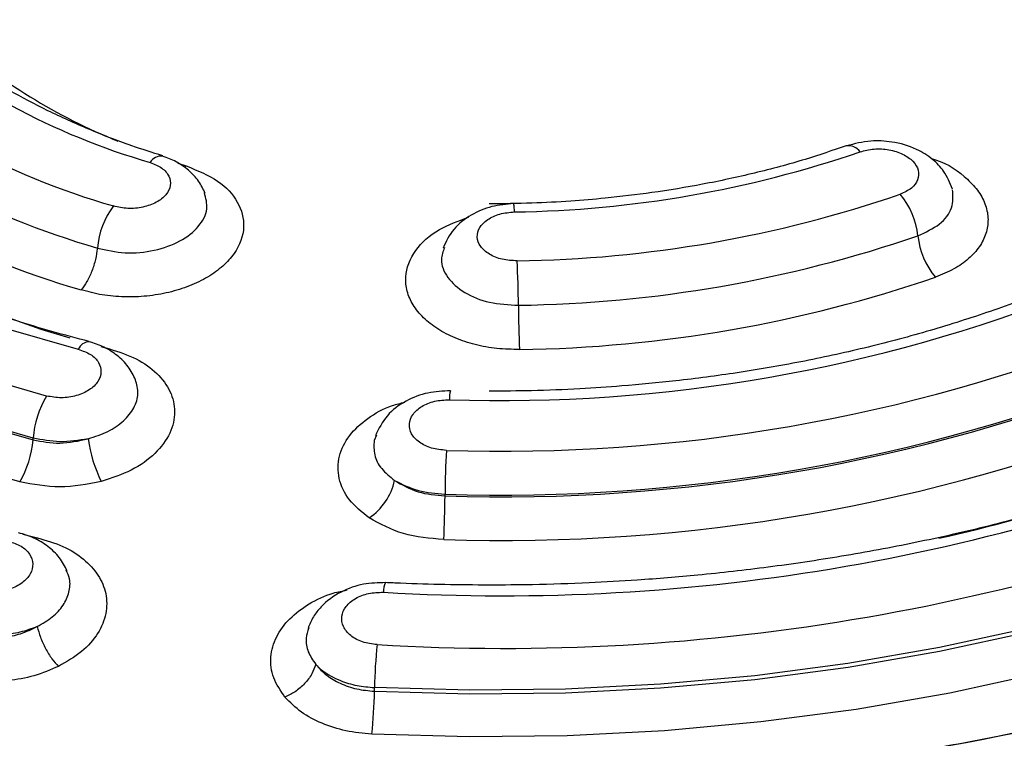
# Model space of a CAD drawing. Units: millimetres. Extents: x 0 to 42, y 0 to 29.8.
# Drawn here: x 32.2 to 32.3, y 23.7 to 23.8 of the extents above; entities that cross this region are included whole.
import ezdxf

# ---------------------------------------------------------------- set-up
doc = ezdxf.new("R2010")
doc.units = ezdxf.units.MM

msp = doc.modelspace()

# ---------------------------------------------------------------- linework, layer by layer
at = {"color": 8, "linetype": 'Continuous', "lineweight": 25}
for p, q in [((32.25998698504633, 23.74608109628967), (32.26090102374999, 23.74578910166583)), ((32.26073315285237, 23.74560620586464), (32.26090102374999, 23.74578910166583)), ((32.25169446616128, 23.72631077550413), (32.2526460155601, 23.72606028932361)), ((32.2432916911205, 23.70606126471353), (32.24485753083638, 23.70569294418893)), ((32.24473500994776, 23.7054963719779), (32.24485753083638, 23.70569294418893))]:
    msp.add_line(p, q, dxfattribs=at)
at = {"color": 7, "linetype": 'Continuous', "lineweight": 25}
for p, q in [((32.2443830837627, 23.71624070228024), (32.24439825662816, 23.7164309486886)), ((32.28141465356352, 23.7167429317082), (32.28117665030998, 23.71618348114354)), ((32.28882040275592, 23.7102023429968), (32.28882187789561, 23.71039446288121)), ((32.28120792327157, 23.68913403436549), (32.2812141188583, 23.68952788623102))]:
    msp.add_line(p, q, dxfattribs=at)
at = {"color": 7, "linetype": 'Continuous', "lineweight": 25, "flags": 128}
for points in [[(32.19789839730936, 23.75390753429347), (32.20239963858348, 23.74942484139275), (32.20752954224998, 23.7451731456555), (32.21325266280927, 23.74118176576529), (32.21952971939855, 23.73747824425311), (32.22631725861698, 23.73408805552701), (32.23356858175643, 23.73103465453386), (32.24123370265456, 23.72833901447305), (32.24925976916334, 23.72601972411989)], [(32.24584793962954, 23.72097444235797), (32.23720421105583, 23.72347219955271), (32.22894920286594, 23.72637528450669), (32.22113981330536, 23.72966369725482), (32.21382990604648, 23.7333147614377), (32.20706988872012, 23.73730331894841), (32.2009062493002, 23.74160185158683), (32.19538159825053, 23.74618074869909), (32.19053395202851, 23.75100842883183)], [(32.18737201115952, 23.74719614699874), (32.19236839360995, 23.74222036493489), (32.19806255928431, 23.73750098144999), (32.20441526946666, 23.73307057556258), (32.21138273358139, 23.72895963383739), (32.21891694636805, 23.72519655038544), (32.22696589861557, 23.72180726190108), (32.23547416721816, 23.71881510167689), (32.2443830837627, 23.71624070228024)], [(32.24439825662816, 23.7164309486886), (32.23549203748193, 23.71900456949781), (32.22698638198395, 23.7219958051494), (32.21893991640049, 23.72538404740688), (32.2114080216905, 23.72914598730852), (32.20444270706505, 23.73325563949824), (32.19809193563773, 23.73768468285762), (32.19239949798415, 23.74240263082191), (32.18740467496712, 23.74737688004173)], [(32.24294440108878, 23.71171358364197), (32.23377497487359, 23.71436323838164), (32.22501795557109, 23.71744289237029), (32.21673369746834, 23.72093128043826), (32.20897922525136, 23.72480438802896), (32.20180802327093, 23.7290354755297), (32.19526957192719, 23.73359544323463), (32.18940892620121, 23.73845278268296), (32.18426646277385, 23.74357406327615)], [(32.28120792327157, 23.68913403436549), (32.2915010266149, 23.6888495579767), (32.30180373943969, 23.68896980107569), (32.31206847795398, 23.68949420405274), (32.32224765836578, 23.69042030949123), (32.33229420264532, 23.69174390815274), (32.34216158067185, 23.69345877133771), (32.35180414740842, 23.69555704017908), (32.3611772271956, 23.69802898233375), (32.37023740877944, 23.70086311363687), (32.37894279819252, 23.70404639274867), (32.3872530609008, 23.7075640021768)], [(32.38720627789895, 23.70794863264724), (32.37890014558182, 23.70443277504087), (32.37019913944099, 23.70125110176568), (32.36114342542309, 23.69841838165231), (32.35177506608294, 23.69594770470225), (32.3421373040871, 23.6938504577569), (32.33227485724186, 23.69213644615195), (32.32223337058414, 23.69081352875445), (32.31205924779415, 23.68988786127141), (32.30179960904854, 23.68936372593379), (32.29150203813927, 23.68924353149652), (32.2812141188583, 23.68952788623102)], [(32.38935483994234, 23.70335306482253), (32.38085807742939, 23.69975650176101), (32.37195733737347, 23.69650181158171), (32.36269383939241, 23.69360407941645), (32.35311044683116, 23.69107666290611), (32.34325145602749, 23.68893131385499), (32.33316268060574, 23.68717793492221), (32.32289069283351, 23.6858246769451), (32.31248303435594, 23.68487776862324), (32.30198800546138, 23.68434158951104), (32.29145407502566, 23.68421867001769), (32.28093000695249, 23.68450952109122)]]:
    msp.add_lwpolyline(points, dxfattribs=at)
at = {"color": 8, "linetype": 'Continuous', "lineweight": 25, "flags": 128}
msp.add_lwpolyline([(32.20520779880606, 23.75181795723217), (32.20936520609003, 23.74767764816169), (32.21410327050592, 23.7437506963828), (32.21938928609931, 23.74006420647104), (32.22518683799308, 23.7366435798419), (32.23145592882798, 23.73351234443481), (32.23815340023115, 23.73069215471319), (32.24523301710976, 23.72820240237064), (32.24835327474558, 23.72724641863885)], dxfattribs=at)
at = {"color": 7, "linetype": 'Continuous', "lineweight": 25}
for centre, radius, start, end in [((32.27774234661273, 23.81812029497819), 0.07487615953444265, 229.0579906273387, 253.9404361061083), ((32.27602146737861, 23.82123963065159), 0.08300727332954408, 229.0581550661894, 253.9404123951462), ((32.27526690002766, 23.8201280307521), 0.08656969261029376, 229.0580898782477, 253.9405501331027), ((32.27451782530707, 23.81900620091577), 0.09010547892041791, 229.0579444233944, 253.9406455304234), ((32.29460799794835, 23.86107023306305), 0.1202533439544578, 270.8095065953765, 288.9088173640876), ((32.29471812699179, 23.8688535877473), 0.1333119885139684, 270.8095358566109, 288.9087287303199), ((32.33163922863361, 23.73742460789238), 0.008224833972720304, 5.793518582481049, 40.2205888729827), ((32.26017756394406, 23.73613930235497), 0.008894652482825238, 143.1650181697242, 174.8565471864475), ((32.29476643831688, 23.8697855968307), 0.1390336099546577, 270.8095309689661, 288.9088012015237), ((32.34802333498683, 23.73909100655152), 0.008243798076050622, 185.8214146403992, 220.0267471783908), ((32.18470716607984, 23.73014137561954), 0.1120253507138358, 0.3193986218233552, 2.769848650340204), ((32.29481460801281, 23.87069192422376), 0.1447122676996523, 270.809455750954, 288.9088980164179), ((32.29483090653263, 23.88882831906841), 0.1683396656865447, 268.1149014039681, 291.6034392601338), ((32.40938981129324, 23.73140524998847), 0.1126608495004106, 180.3251733560517, 182.7530016532037), ((32.29492639702912, 23.89631143905909), 0.1812937462885637, 268.114833214985, 291.6034958290468), ((32.29496690876119, 23.89709176609236), 0.1867984058568359, 268.1148240192661, 291.6034939425728), ((32.29496730111997, 23.89695712546336), 0.1868559154365489, 268.1148314961118, 291.6034981899319), ((32.25467814490403, 23.71565398677724), 0.01030920815466389, 148.9298135250223, 175.677758345435), ((32.2950075208983, 23.89771312366183), 0.1923185357477858, 268.1148114897443, 291.6035255758263), ((32.23407494291335, 23.71702438798039), 0.01033788813282185, 329.087905751576, 355.6524001281942), ((32.26488944096701, 23.71827526078026), 0.01467609501063267, 187.4809198808971, 206.3727283401801), ((32.29508135662685, 23.91531550995246), 0.2158857080579567, 266.5726442811679, 293.1456768758132), ((32.390187479314, 23.70973856458933), 0.101367723430491, 176.959205270885, 179.6292659549087), ((32.27683555071361, 23.71336371819696), 0.006715584799394317, 304.4989012883097, 347.184210019233), ((32.29517017076405, 23.92251867754682), 0.2287571190070098, 266.5726139310624, 293.1457260929154), ((32.18700206396095, 23.71086918625872), 0.1018205224642946, 356.9765406004037, 359.6247556316058), ((32.33135559003953, 23.68883220386772), 0.05014629703346465, 173.8887761846468, 179.2051069701243), ((32.23095921204927, 23.68983319045344), 0.05025357498464822, 353.9188961899457, 359.2028430718665)]:
    msp.add_arc(centre, radius, start, end, dxfattribs=at)
at = {"color": 8, "linetype": 'Continuous', "lineweight": 25}
for centre, radius, start, end in [((32.27719684867458, 23.80696197107766), 0.0631026173285027, 228.702449888717, 247.9579019494342), ((32.33232488728551, 23.74643943505226), 0.001523447350678798, 34.68162780513012, 98.73133674032626), ((32.25824540535251, 23.74545091995165), 0.001411240767757727, 85.50242031592614, 149.5458526409872), ((32.29262644805346, 23.74090423049243), 0.003681270415747426, 358.827326788346, 12.84357341581968), ((32.25049271327975, 23.72550089453608), 0.00133766039458222, 93.06234600195793, 157.1783774329605), ((32.29314595410478, 23.72064028352191), 0.003853096967700616, 166.4428896350278, 180.9000558183882), ((32.30416039507995, 23.87422469273471), 0.1728008264162964, 282.6757450733629, 294.1091995803356), ((32.28448462981192, 23.6998448117103), 0.002309743319795608, 154.2492294074285, 180.7163279742385), ((32.30449455189177, 23.89959409710251), 0.2197428291446942, 279.1365929661766, 295.0565093876347)]:
    msp.add_arc(centre, radius, start, end, dxfattribs=at)
at = {"color": 7, "linetype": 'Continuous', "lineweight": 25}
for points, knots in [([(32.25837583746831, 23.74688066216113), (32.25725436724544, 23.74723369443525), (32.25449519247882, 23.74810226653168), (32.25034650650458, 23.7497285530819), (32.24592817705813, 23.75171997058006), (32.24178762846856, 23.75391425269284), (32.23796397367176, 23.75628710937081), (32.23452561475076, 23.75875614203843), (32.23257158796634, 23.76048860834647), (32.23162527486529, 23.76132762221133)], [0, 0, 0, 0, 0.1020237333777098, 0.251010954183084, 0.401273239458201, 0.552440339847505, 0.7043014855408675, 0.8567965493493359, 1, 1, 1, 1]), ([(32.25043937515947, 23.72686233866795), (32.24908829387046, 23.72721254434723), (32.24566642497196, 23.72809950646546), (32.24037806348547, 23.72978648115122), (32.23457068017911, 23.73189119134799), (32.22899072597833, 23.73423531969004), (32.22367136291398, 23.73679450071464), (32.21865093845593, 23.7395579666214), (32.21396319214657, 23.74251084611076), (32.20962422372383, 23.74563574467619), (32.20569715402221, 23.74892628837368), (32.20289458898252, 23.75154465261961), (32.20155413019928, 23.75309264599129), (32.20123621697718, 23.75345977966726)], [0, 0, 0, 0, 0.06391885976011101, 0.161886601508677, 0.2608773720186992, 0.3606200415036786, 0.4609212807799152, 0.5616491282843777, 0.662731155153833, 0.7641504979942608, 0.8659415663037939, 0.9682057000642148, 0.9999999999999999, 0.9999999999999999, 0.9999999999999999, 0.9999999999999999]), ([(32.33208839958404, 23.74796712741075), (32.33062858864307, 23.74746470450088), (32.3274377262049, 23.74636650586011), (32.32224529201586, 23.74498503694202), (32.31671342925394, 23.74378753301167), (32.31132581536527, 23.74290176437701), (32.3065608367336, 23.74232991470579), (32.30223710050558, 23.74196883007723), (32.29806341719615, 23.7417417726849), (32.29512659428459, 23.74171147607253), (32.29359294329389, 23.74169565474759)], [0, 0, 0, 0, 0.126438656185521, 0.2763702801694367, 0.4234607248606893, 0.5638872339750598, 0.6904844976947446, 0.7830546501654931, 0.8867080308481959, 1, 1, 1, 1]), ([(32.34353822318476, 23.74329182629864), (32.34327548470333, 23.74395577038374), (32.3428129253609, 23.74512466478298), (32.34139264995212, 23.74659249508028), (32.33949594171551, 23.74778426682751), (32.33724065332459, 23.74842228990397), (32.33452941532645, 23.74857927547399), (32.33296919945247, 23.74817383311963), (32.3321039096243, 23.74794897632194)], [0, 0, 0, 0, 0.1685726215865201, 0.2967773908415638, 0.4450378556642555, 0.6458060102426157, 0.8035653516616537, 0.9999999999999999, 0.9999999999999999, 0.9999999999999999, 0.9999999999999999]), ([(32.26295475538423, 23.74281577282974), (32.26273993870434, 23.7432738254767), (32.26231462250025, 23.74418072531885), (32.26120999935208, 23.74534096600312), (32.25988268078398, 23.7462818222089), (32.25885690396527, 23.74666882360519), (32.2583548061909, 23.74685825325131)], [0, 0, 0, 0, 0.2603358075470584, 0.5154396647144356, 0.7628171533421589, 1, 1, 1, 1]), ([(32.33357765847617, 23.74730630077089), (32.33407119317183, 23.74743540229857), (32.335058980786, 23.74769379323064), (32.3367329441867, 23.74758631840493), (32.33823726019004, 23.74711591673978), (32.33937320455104, 23.74632030863144), (32.33995954897807, 23.7453248758566), (32.33989666235523, 23.74428693749119), (32.33922037010434, 23.74333485724478), (32.33835306203871, 23.74293538146938), (32.33791941607553, 23.74273564729848)], [0, 0, 0, 0, 0.124109725960586, 0.2484000642326431, 0.3730465740809932, 0.498075367538918, 0.6234106145238021, 0.748909371853405, 0.8744570221278942, 1, 1, 1, 1]), ([(32.26090102374999, 23.74578910166583), (32.26210952802026, 23.74529764714839), (32.26450254304505, 23.74432449539945), (32.26666896105229, 23.74192775341132), (32.2673919005599, 23.73915717873782), (32.26650949872239, 23.73673249824848), (32.26490800988289, 23.73495993010881), (32.26327193025468, 23.73377120761623), (32.26129613862546, 23.73280750252106), (32.25906654585422, 23.73210982055007), (32.25667611532866, 23.73170556434773), (32.25423026206266, 23.73161816218109), (32.25180780818848, 23.73182587318512), (32.25033089642069, 23.73221984218751), (32.24959167559537, 23.73241703073827)], [0, 0, 0, 0, 0.1173345269897231, 0.2323395067121235, 0.3499102222196211, 0.4752377956955331, 0.5407580893476095, 0.6064368071738906, 0.6720649434984063, 0.7376812826075148, 0.8032398952050455, 0.8687189300059321, 0.9342914701977173, 1, 1, 1, 1]), ([(32.25702886633675, 23.74616620543851), (32.25747453251787, 23.74598228973146), (32.25836667831622, 23.74561412263185), (32.25912461547205, 23.74469603399256), (32.25928834098341, 23.74366940355532), (32.25880272690737, 23.74265676368026), (32.25774317404485, 23.7418190825404), (32.25627380947098, 23.7412921029105), (32.25459125686784, 23.74112645781098), (32.25356949908041, 23.74135665260358), (32.25305859106018, 23.74147175656189)], [0, 0, 0, 0, 0.1240893975225101, 0.248405284740085, 0.3730925223201871, 0.4981544139780775, 0.6234889594159686, 0.7489616512589916, 0.8744736694571675, 1, 1, 1, 1]), ([(32.29621561523618, 23.74172254017139), (32.29542793795255, 23.74165371079986), (32.29382054283258, 23.74151325226664), (32.29155612371746, 23.74055476146317), (32.28960619093155, 23.73903896705718), (32.28894066349803, 23.73764031645324), (32.28860182919954, 23.73692823341601)], [0, 0, 0, 0, 0.2348381044442014, 0.479228779234672, 0.7348641958569314, 1, 1, 1, 1]), ([(32.29660163822169, 23.73555490558204), (32.29605261497549, 23.73558382764202), (32.29495463768136, 23.73564166811667), (32.29353370696379, 23.73622903144689), (32.29256448566321, 23.73708737487711), (32.29219085745769, 23.73811981447659), (32.29246640631184, 23.73916098509476), (32.29334573334184, 23.74004589705178), (32.29469122889598, 23.74067813990922), (32.2957687119661, 23.74077867221959), (32.29630694745691, 23.74082889115937)], [0, 0, 0, 0, 0.1255269740896944, 0.2510381268971877, 0.3765141032831168, 0.5018476924599689, 0.6269091945052846, 0.7515946551705133, 0.8759139921571133, 1, 1, 1, 1]), ([(32.2513187270068, 23.73693670495666), (32.25126243945293, 23.73653025697236), (32.25114986277933, 23.73571734969667), (32.25074367124608, 23.73444067603663), (32.2502131144692, 23.73326576755916), (32.24979881917667, 23.73269993931072), (32.24959167559537, 23.73241703073827)], [0, 0, 0, 0, 0.2499999957179998, 0.500006946253735, 0.750008378939833, 1, 1, 1, 1]), ([(32.3550225650544, 23.73295398743489), (32.35450868170849, 23.73272932947811), (32.35202674947712, 23.73164428590081), (32.3472647126238, 23.7299429705975), (32.34078114825428, 23.7278782816257), (32.33407347748209, 23.72611167070411), (32.32725463651743, 23.72463187260909), (32.32046334850838, 23.72346014028593), (32.31401320595344, 23.72261075224941), (32.30834301510705, 23.72206822817328), (32.30314796487136, 23.72172529559506), (32.29837522311904, 23.72153012180377), (32.29511115201951, 23.72150635887057), (32.29359294329389, 23.72149530608053)], [0, 0, 0, 0, 0.02964089388550276, 0.1431583461230489, 0.2563050753520488, 0.3688001348905306, 0.4801029161641636, 0.5890188213933638, 0.6922618196742039, 0.7818830971997996, 0.8511296746194063, 0.9307563407515536, 1, 1, 1, 1]), ([(32.25544768516801, 23.72272542349599), (32.25520896583944, 23.72320763643859), (32.25473635887506, 23.72416230230643), (32.25351965183795, 23.72535895962671), (32.2520674701837, 23.72630409853166), (32.25096154396498, 23.72666184575224), (32.25042019834339, 23.7268369613144)], [0, 0, 0, 0, 0.2603621674388275, 0.5154545898177235, 0.7628173273951974, 1, 1, 1, 1]), ([(32.24925976916334, 23.72601972411989), (32.2497267428879, 23.72585469950892), (32.2506621444167, 23.72552413642736), (32.25153081739484, 23.72462197286444), (32.25182034952305, 23.72357524170475), (32.25145923783818, 23.72250695348785), (32.25050160512422, 23.721586082804), (32.24909387652147, 23.72096278829865), (32.24742685490371, 23.72070047006926), (32.24637416318217, 23.72088313241028), (32.24584793962954, 23.72097444235797)], [0, 0, 0, 0, 0.1236258277856024, 0.2476366061495799, 0.3722432692499427, 0.4974397344388928, 0.623018223926345, 0.7487245496146924, 0.8743914695206149, 1, 1, 1, 1]), ([(32.2526460155601, 23.72606028932361), (32.25364142354171, 23.72573476307817), (32.25562573175645, 23.72508583880301), (32.25785934116766, 23.72345487815261), (32.25931319664641, 23.72148836366281), (32.25982560994173, 23.71925728576252), (32.25929752422839, 23.71692759416942), (32.25767597879577, 23.71473475751618), (32.2551146825573, 23.71286499032019), (32.25286551387203, 23.71212570192874), (32.25174078554779, 23.71175601040713)], [0, 0, 0, 0, 0.120329817305177, 0.239872945937638, 0.3596873576723774, 0.481557742193631, 0.607917004701799, 0.738255271653858, 0.8691108801131432, 0.9999999999999999, 0.9999999999999999, 0.9999999999999999, 0.9999999999999999]), ([(32.28940025909773, 23.72154348086249), (32.2885844627592, 23.72150507382408), (32.28691356368001, 23.7214264092333), (32.28450548767461, 23.72049067865663), (32.28239382362364, 23.71892429626471), (32.28167553353706, 23.71743975083197), (32.28130764271515, 23.71667940254146)], [0, 0, 0, 0, 0.2315792780948035, 0.4743164246530452, 0.7307575780079407, 1, 1, 1, 1]), ([(32.28896247978225, 23.71511581512072), (32.28841703034341, 23.71517013351821), (32.28732588944369, 23.71527879441489), (32.28597630144705, 23.71595100101412), (32.28511238343201, 23.71688298175524), (32.28486536192422, 23.7179675499516), (32.28526702950387, 23.71903032445594), (32.2862506376856, 23.71990409191985), (32.287666631128, 23.72049577413997), (32.2887516643971, 23.72055179255195), (32.28929333254305, 23.72057975795192)], [0, 0, 0, 0, 0.1256079604194084, 0.2512716545057699, 0.3769797099398368, 0.5025572817092385, 0.627755343658427, 0.75236175747317, 0.8763745301495534, 1, 1, 1, 1]), ([(32.37795955436361, 23.71744411772132), (32.37755976786364, 23.71725323540617), (32.37497137764564, 23.71601738097545), (32.36986402164592, 23.71396918977769), (32.36266002757654, 23.71133036721822), (32.35516462353767, 23.70898266107303), (32.3474624037101, 23.70691049728129), (32.33960028909328, 23.70513147363657), (32.33166665441735, 23.70365371565327), (32.32382780542832, 23.70249075805478), (32.31646648164757, 23.70165880510173), (32.31001445830493, 23.70112935797811), (32.3040651564534, 23.70079408605763), (32.29873770987629, 23.70061350405711), (32.29514638770491, 23.70059273282712), (32.29359294329389, 23.70058374812745)], [0, 0, 0, 0, 0.01720349085116624, 0.1113828191778993, 0.205431420222632, 0.2992684566067694, 0.3927598431963941, 0.4856668930785992, 0.5775297321994609, 0.6673163053113175, 0.7521167867353546, 0.8244157807821664, 0.8817894219135882, 0.9488674217771947, 1, 1, 1, 1]), ([(32.2443830837627, 23.71624070228024), (32.24533851112689, 23.71606693932535), (32.24730132267012, 23.71570996406335), (32.24930824267244, 23.71614249924873), (32.25033826486989, 23.71636449157608)], [0, 0, 0, 0, 0.4867646960239662, 1, 1, 1, 1]), ([(32.25033822272304, 23.71636446724522), (32.24930782997731, 23.7161987277441), (32.24729975247109, 23.71587572686366), (32.24534834843551, 23.71624914187733), (32.24439825662816, 23.7164309486886)], [0, 0, 0, 0, 0.5131239917429027, 1, 1, 1, 1]), ([(32.25174078554779, 23.71175601040713), (32.25024572490256, 23.71147217337305), (32.24727883508957, 23.71090890979732), (32.24438165053299, 23.71144676286773), (32.24294440108878, 23.71171358364197)], [0, 0, 0, 0, 0.5039151230613633, 1, 1, 1, 1]), ([(32.28338383861964, 23.71187408579345), (32.28419319613799, 23.71140215417423), (32.28577017489999, 23.71048262711263), (32.2878217591943, 23.7102941079209), (32.28882040275592, 23.7102023429968)], [0, 0, 0, 0, 0.513232985660321, 1, 1, 1, 1]), ([(32.28338383861964, 23.71187408579345), (32.28419845493927, 23.71145762539455), (32.28578605537225, 23.710645988439), (32.28782778404494, 23.71047682606561), (32.28882187789561, 23.71039446288121)], [0, 0, 0, 0, 0.5131116764078997, 1, 1, 1, 1]), ([(32.28868085454049, 23.70549867965471), (32.2871791323849, 23.70563122122175), (32.28415197710984, 23.70589839707872), (32.28181621997248, 23.70718221771011), (32.28063919369777, 23.70782915595167)], [0, 0, 0, 0, 0.4960836227869218, 1, 1, 1, 1]), ([(32.24173832687179, 23.70531069466062), (32.24221562493666, 23.7051560948986), (32.24317233954561, 23.70484620918621), (32.24410103051139, 23.70394645486645), (32.24446150007015, 23.70287785417834), (32.24417272273129, 23.70176387809738), (32.24327563446524, 23.7007807510267), (32.24190567801202, 23.70008896872245), (32.24024977218158, 23.69976165502644), (32.23918070015127, 23.69991598268172), (32.23864651835873, 23.69999309537497)], [0, 0, 0, 0, 0.1231064695399011, 0.2467593450107949, 0.3712910304474307, 0.496677532730362, 0.6225770287511767, 0.7485552564323841, 0.8743609410439139, 1, 1, 1, 1]), ([(32.24806418951164, 23.70212167547738), (32.24780945837225, 23.70261280426263), (32.24730495185781, 23.7035855069804), (32.24603104472826, 23.70478827640846), (32.24451997251187, 23.70572421109616), (32.24337887564686, 23.70606068807833), (32.24281977285773, 23.70622555157501)], [0, 0, 0, 0, 0.2599267056174416, 0.5147965677680684, 0.7622650621720266, 1, 1, 1, 1]), ([(32.24485753083638, 23.70569294418893), (32.24580324575241, 23.70541614903369), (32.24768383513275, 23.7048657315446), (32.24991632623874, 23.70343751396543), (32.25151818613774, 23.70168667204646), (32.25236151283714, 23.69966412809443), (32.25237174781261, 23.69749353857465), (32.25147732196493, 23.69533370271791), (32.24975189244153, 23.69332624468594), (32.24801417501762, 23.69232343851304), (32.24714479815822, 23.69182173641281)], [0, 0, 0, 0, 0.1225077688862205, 0.2436112672766758, 0.3646836302251802, 0.4867096883258161, 0.6115043916253968, 0.7398046884075978, 0.8698247599332357, 1, 1, 1, 1]), ([(32.40086050811733, 23.70134053297163), (32.39954307296168, 23.70070017269695), (32.39580180070711, 23.69888166791643), (32.38925684577248, 23.69614976180292), (32.38129130979879, 23.69314078400819), (32.37303152585223, 23.69041170719213), (32.36453535573268, 23.68795819603948), (32.35583909266902, 23.68579351752866), (32.34699761912614, 23.68392529936045), (32.33808868039944, 23.68236257867454), (32.32925803080636, 23.68111491709974), (32.32080108573022, 23.6801929055805), (32.31341734404749, 23.67960377084898), (32.30679429027523, 23.67923452538762), (32.30042503358441, 23.67900190119163), (32.29594709053119, 23.67897080636669), (32.29359294329389, 23.67895445917439)], [0, 0, 0, 0, 0.04458148287348164, 0.1266031684569646, 0.2085500907311425, 0.2903818448311998, 0.3720358640001758, 0.4534088439978058, 0.5343236755998364, 0.6144465677563484, 0.6930562008080902, 0.768243391496497, 0.8358548213398913, 0.8847952105132797, 0.939434460494489, 0.9999999999999999, 0.9999999999999999, 0.9999999999999999, 0.9999999999999999]), ([(32.2824042194197, 23.70084827242193), (32.28160776618053, 23.70083000698282), (32.27995045886961, 23.70079199916982), (32.27746525783512, 23.69990977275354), (32.27567256040705, 23.6985827529823), (32.27456079190336, 23.69716593507287), (32.27421684444361, 23.69633410291032), (32.27404169461926, 23.69591050548861)], [0, 0, 0, 0, 0.2201647869598619, 0.4581319945565888, 0.7175091500338517, 0.8561459858234383, 0.9999999999999999, 0.9999999999999999, 0.9999999999999999, 0.9999999999999999]), ([(32.29359294329389, 23.70058374812745), (32.29040106472081, 23.70060973804781), (32.28666541518766, 23.70064015563158), (32.28294644724716, 23.7008283909188), (32.28240510450352, 23.70085579094172)], [0, 0, 0, 0, 0.8544373728702549, 1, 1, 1, 1]), ([(32.28149426896035, 23.69417072111576), (32.28095153837415, 23.69423993992877), (32.27986535015081, 23.69437847028148), (32.27855838601562, 23.69510841382306), (32.27775627247762, 23.69609533261875), (32.27758262333627, 23.6972239597521), (32.27805562445229, 23.69831290657089), (32.27909594730286, 23.69919114518524), (32.28054732956866, 23.69976751523673), (32.28163328642847, 23.69979981910121), (32.28217506700435, 23.69981593540099)], [0, 0, 0, 0, 0.1256382425987765, 0.2514447922804029, 0.3774247042094958, 0.503323188251665, 0.6287056599397562, 0.7532394537294335, 0.876891913658034, 1, 1, 1, 1]), ([(32.23734624593531, 23.69509419427213), (32.23796683375129, 23.69498639517444), (32.23922181103369, 23.69476839956577), (32.2411855091433, 23.69488349738121), (32.24312734764852, 23.69529780425725), (32.24425436836887, 23.69583460743566), (32.24483970271946, 23.69611340385365)], [0, 0, 0, 0, 0.2471125368354525, 0.4997207678630555, 0.7401728165528368, 1, 1, 1, 1]), ([(32.24483970271946, 23.69611340385365), (32.24423160015204, 23.69588804428032), (32.24304122026526, 23.69544689583308), (32.24105816267477, 23.69517245823054), (32.23913428776786, 23.69516054323558), (32.23795136748564, 23.69537865448865), (32.23737431573642, 23.69548505344216)], [0, 0, 0, 0, 0.2671661691249581, 0.5229861723846538, 0.7673032851311069, 1, 1, 1, 1]), ([(32.24483970271946, 23.69611340385365), (32.24493862335799, 23.69573751364193), (32.24514205600988, 23.69496448645847), (32.24571008192254, 23.69373820423633), (32.24640428356998, 23.69261446586881), (32.2469025321585, 23.69208101948173), (32.24714479815822, 23.69182163907356)], [0, 0, 0, 0, 0.2431298085357655, 0.5000022486580927, 0.7568834957557213, 1, 1, 1, 1]), ([(32.24714479815822, 23.69182173641281), (32.2462769513593, 23.69145326630974), (32.24457987066426, 23.69073272035693), (32.24170598141967, 23.6902198136209), (32.23881550060719, 23.69011682799769), (32.23699493944473, 23.69044115838399), (32.23608407426296, 23.6906034277229)], [0, 0, 0, 0, 0.2592063194221024, 0.5068798332466855, 0.7532815707672459, 0.9999999999999999, 0.9999999999999999, 0.9999999999999999, 0.9999999999999999]), ([(32.27487388414311, 23.69203224309835), (32.27475405106834, 23.69168606623298), (32.27450760929518, 23.69097413890668), (32.27371030469084, 23.68993341397841), (32.27269220069023, 23.68904226923293), (32.27192937020418, 23.68868028646852), (32.27155844445186, 23.68850427262052)], [0, 0, 0, 0, 0.2431309072748666, 0.5000089667059353, 0.7568797346554512, 1, 1, 1, 1]), ([(32.27487384199627, 23.69203221876749), (32.27509844900529, 23.69180793056799), (32.27533549749437, 23.691571218548), (32.27615637606659, 23.6909444221595), (32.27732850842289, 23.69029940565237), (32.27928830780317, 23.68970483108298), (32.28057681132462, 23.68958644248809), (32.2812141188583, 23.68952788623102)], [0, 0, 0, 0, 0.1619773110737465, 0.1709495933396561, 0.5002840787643339, 0.7528351952467951, 1, 1, 1, 1]), ([(32.27487388414311, 23.69203224309835), (32.27524484498893, 23.69162346270004), (32.27595906983559, 23.69083642244876), (32.27750752120618, 23.68994788846122), (32.27926127526298, 23.68932762507929), (32.28056384126841, 23.68919808718562), (32.28120792327157, 23.68913403436549)], [0, 0, 0, 0, 0.2598416678481034, 0.5002829206162543, 0.7529040554111568, 1, 1, 1, 1]), ([(32.28093000695249, 23.68450952109122), (32.27998415067215, 23.6845995555602), (32.27809362906476, 23.68477951113331), (32.27550167440103, 23.68562749827389), (32.27319691023665, 23.68684406765116), (32.27211282678182, 23.68794253473885), (32.27155844445186, 23.68850427262052)], [0, 0, 0, 0, 0.2467162655057391, 0.4931218838656624, 0.7407909236307137, 1, 1, 1, 1]), ([(32.23728285707516, 23.6846477952133), (32.23819859687183, 23.68439836099692), (32.2400141231868, 23.68390383800541), (32.24223054024021, 23.68258731232692), (32.24389775366514, 23.68095466091669), (32.24490512301728, 23.67904379526693), (32.24518615211338, 23.67696213342534), (32.24467097885883, 23.67483797689414), (32.24340696184876, 23.67278826492645), (32.24198732073254, 23.67166781171306), (32.24127639741211, 23.67110671475006)], [0, 0, 0, 0, 0.1238862623985107, 0.2456142784941252, 0.3671992194419331, 0.4896296564794101, 0.6139723101408331, 0.7411252306647009, 0.8703615241267957, 1, 1, 1, 1]), ([(32.4237815659178, 23.68454916831803), (32.42318252579146, 23.68423924787626), (32.42000325139466, 23.68259441294411), (32.41388491869863, 23.67984664520428), (32.4054423863564, 23.67633160613639), (32.39666377298617, 23.67309664709237), (32.38761692188045, 23.67012746826865), (32.37832331973193, 23.66743997225966), (32.3688222185428, 23.66504080458513), (32.35915671890592, 23.66293818272524), (32.34938540158789, 23.6611392584092), (32.33960066011357, 23.65965171588478), (32.32999639131574, 23.65848595175761), (32.32104824087835, 23.65765840031347), (32.31323068314601, 23.6571333330279), (32.30600653976643, 23.65680064362794), (32.29962894157084, 23.65662696087795), (32.29536226866229, 23.65660757119723), (32.29359290114704, 23.65659953039543)], [0, 0, 0, 0, 0.01708052811884633, 0.09065116566376168, 0.1641838072795435, 0.2376606128703493, 0.3110541159626819, 0.3843241769648994, 0.4574064551214001, 0.5301964214976358, 0.602509934760013, 0.673988414923241, 0.7438184988050077, 0.8096732699192778, 0.8652620611286238, 0.9099317918495851, 0.962649173003609, 1, 1, 1, 1])]:
    msp.add_open_spline(points, degree=3, knots=knots, dxfattribs=at)
at = {"color": 8, "linetype": 'Continuous', "lineweight": 25}
for points, knots in [([(32.3412713549376, 23.74656636730851), (32.34141733758062, 23.74652921150437), (32.34304236367848, 23.74611560650212), (32.34482404561754, 23.74476872254098), (32.34644259636804, 23.74301996377256), (32.34719552291484, 23.74153655312414), (32.34746604327332, 23.74001236493661), (32.34723546184993, 23.73849813812206), (32.34651785146396, 23.7370595909301), (32.34533416215659, 23.73575835624121), (32.34374382117567, 23.73461799617512), (32.3423927818252, 23.73406714932897), (32.34171069368648, 23.73378904780671)], [0, 0, 0, 0, 0.01885892604491709, 0.2099307586478913, 0.3084933066082791, 0.4069191824251055, 0.5053707703436338, 0.6037309585999207, 0.7020294951863357, 0.8002415816310735, 0.8991496082399045, 1, 1, 1, 1]), ([(32.2513187270068, 23.73693670495666), (32.25230475706509, 23.73671447926664), (32.25427562377795, 23.73627029684896), (32.25751702431985, 23.73658762751104), (32.26035369999977, 23.73760084602748), (32.26237308622594, 23.73920717016875), (32.26336196811177, 23.74109384053255), (32.26302302332007, 23.74231355147238), (32.26286371819145, 23.74288681948803)], [0, 0, 0, 0, 0.1705104044863236, 0.3408144382337778, 0.510787740173306, 0.6804222951441791, 0.849797463703473, 1, 1, 1, 1]), ([(32.33982205125785, 23.73825485350604), (32.34065430995013, 23.73863985692627), (32.34231780917668, 23.73940939276618), (32.3436932637515, 23.74124745386244), (32.34360088776893, 23.74256953220373), (32.34355474474938, 23.7432299277423)], [0, 0, 0, 0, 0.3338218030240567, 0.6672352194033013, 0.9999999999999999, 0.9999999999999999, 0.9999999999999999, 0.9999999999999999]), ([(32.2968589868787, 23.72599409791725), (32.29604283171465, 23.72600824734712), (32.29441223407894, 23.72603651651444), (32.29204945268278, 23.72647909674919), (32.28987491095917, 23.72719432882059), (32.28797609525132, 23.72818143539969), (32.28643303458705, 23.72939171936434), (32.28531107318716, 23.73077657121403), (32.28465993039384, 23.7322754716543), (32.28445319941805, 23.73429657506935), (32.28538361597685, 23.73669495583494), (32.28786549045163, 23.73900744384246), (32.29025687768914, 23.73985957911937), (32.29136851692319, 23.7402556952279)], [0, 0, 0, 0, 0.07554684211436709, 0.150935150033963, 0.2262170707967854, 0.3015895318211687, 0.3770303463764698, 0.452482520828617, 0.5279932789013616, 0.6033237680852381, 0.747412637670684, 0.8825844607748414, 1, 1, 1, 1]), ([(32.28876514823752, 23.73699112955333), (32.28860682436714, 23.7365639623135), (32.28820796205994, 23.7354878080329), (32.28897412559972, 23.73371033563728), (32.29080559123324, 23.73206461849044), (32.29355540802026, 23.73093265687201), (32.29567189178756, 23.73082148422474), (32.29673077616552, 23.73076586415278)], [0, 0, 0, 0, 0.1409627569365054, 0.3551247851826549, 0.5697182860997413, 0.7847285237848894, 1, 1, 1, 1]), ([(32.25033826486989, 23.71636449157608), (32.25106943481178, 23.71660270835467), (32.25252991461068, 23.71707853589211), (32.25422699854991, 23.71826969117221), (32.25534741858846, 23.71968160239176), (32.25583757264195, 23.7212331251079), (32.25557065428012, 23.72223593945992), (32.25543841286134, 23.72273277149413)], [0, 0, 0, 0, 0.2015004039062775, 0.4024881939395233, 0.6030541463386093, 0.8033380599835463, 0.9999999999999999, 0.9999999999999999, 0.9999999999999999, 0.9999999999999999]), ([(32.28063919369777, 23.70782915595167), (32.27986087086598, 23.70845740066168), (32.27830441439005, 23.70971373737366), (32.2772367531436, 23.71207719993603), (32.27725474535927, 23.71448575964134), (32.27836352796039, 23.71674436334417), (32.28038192150444, 23.71860361312994), (32.28250831404292, 23.7198338613075), (32.28402495768967, 23.72020362523936), (32.2844818904639, 23.72031502732089)], [0, 0, 0, 0, 0.1612351768200818, 0.32243116205602, 0.4829850261527188, 0.6386413123867133, 0.7887655177620854, 0.9363595013318585, 1, 1, 1, 1]), ([(32.28117665030998, 23.71618348114354), (32.28114868382344, 23.71566139521082), (32.28109269136603, 23.71461611287573), (32.28187040703668, 23.71309231269462), (32.28287893800469, 23.71228050225686), (32.28338383861964, 23.71187408579345)], [0, 0, 0, 0, 0.3325815274459046, 0.6658704512666297, 0.9999999999999999, 0.9999999999999999, 0.9999999999999999, 0.9999999999999999]), ([(32.24483970271946, 23.69611340385365), (32.24540833314672, 23.69643978726789), (32.2465438865062, 23.69709157402561), (32.2477073116213, 23.69839390084255), (32.24833461374115, 23.69981184477622), (32.24844401044172, 23.701126666021), (32.24810203108059, 23.70188601802519), (32.24796628238254, 23.70218744278248)], [0, 0, 0, 0, 0.2155119217931497, 0.4303766999958169, 0.6447968370602558, 0.8590021141900802, 1, 1, 1, 1]), ([(32.27155844445186, 23.68850427262052), (32.27109106172597, 23.68918758158037), (32.27015684441307, 23.6905533981264), (32.2698999452759, 23.69283071221496), (32.27050980037293, 23.69502748089062), (32.27195563836865, 23.69700652368714), (32.27408348311737, 23.69860256012211), (32.27624983964956, 23.69965707381575), (32.27774978641698, 23.69995798701179), (32.27825073179265, 23.70005848462765)], [0, 0, 0, 0, 0.1593119513082326, 0.3184370641460144, 0.4754568317756057, 0.6281868796548318, 0.7775281858544336, 0.9256998788653685, 1, 1, 1, 1]), ([(32.27411477725458, 23.69596987431597), (32.2739972596438, 23.69559889626912), (32.27372741836822, 23.69474706488225), (32.27396391887287, 23.69336585891158), (32.27457026551168, 23.69247721679275), (32.27487388414311, 23.69203224309835)], [0, 0, 0, 0, 0.2780737689658953, 0.6385066886930671, 1, 1, 1, 1])]:
    msp.add_open_spline(points, degree=3, knots=knots, dxfattribs=at)

doc.saveas('drawing.dxf')
